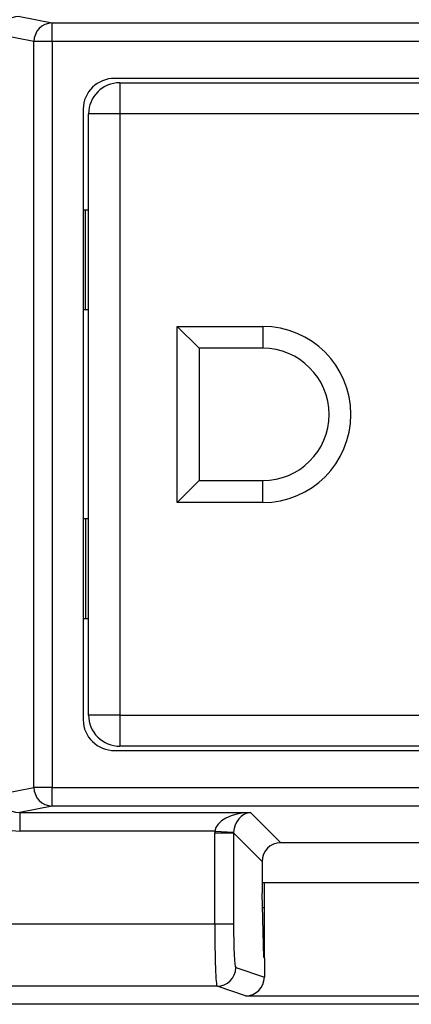
# Model space of a CAD drawing. Units: inches. Extents: x 0.5 to 8, y 0.3 to 10.7.
# Drawn here: x 2 to 2.2, y 5.2 to 5.7 of the extents above; entities that cross this region are included whole.
import ezdxf

# ---------------------------------------------------------------- set-up
doc = ezdxf.new("R2010")
doc.units = ezdxf.units.IN
doc.header["$MEASUREMENT"] = 0

msp = doc.modelspace()

# ---------------------------------------------------------------- linework, layer by layer
at = {"color": 7, "linetype": 'Continuous', "lineweight": 25}
for p, q in [((1.966445376811413, 5.726030488624388), (1.983695959876258, 5.722656473044927)), ((1.983695959876258, 5.712670177697382), (1.983695959876258, 5.722656473044927)), ((1.983695959876258, 5.722656473044927), (2.377024554711492, 5.722656473044927)), ((1.974036701613368, 5.712670177697382), (1.955679579010309, 5.716260619679774)), ((1.983695959876258, 5.712670177697382), (1.974036701613368, 5.712670177697382)), ((1.974036701613368, 5.314344339887598), (1.974036701613368, 5.712670177697382)), ((1.983695959876258, 5.712670177697382), (1.983695959876258, 5.314344339887596)), ((2.377024554711492, 5.712670177697382), (1.983695959876258, 5.712670177697382)), ((2.343494876135123, 5.693007258792489), (2.017225638452627, 5.693007258792489)), ((2.019861569629834, 5.690672613123198), (2.019861569629834, 5.674005946456531)), ((2.019861569629834, 5.690672613123198), (2.340858944957918, 5.690672613123198)), ((2.000360257293875, 5.676654323705952), (2.000360257293875, 5.350360193879027)), ((2.019861569629834, 5.674005946456531), (2.003194902963167, 5.674005946456531)), ((2.003194902963167, 5.353008571128448), (2.003194902963167, 5.674005946456531)), ((2.019861569629834, 5.674005946456531), (2.019861569629834, 5.353008571128448)), ((2.340858944957918, 5.674005946456531), (2.019861569629834, 5.674005946456531)), ((2.0015282362965, 5.622654240419786), (2.000360257293875, 5.622654240419786)), ((2.0015282362965, 5.569320907086452), (2.0015282362965, 5.622654240419786)), ((2.003194902963167, 5.622654240419786), (2.0015282362965, 5.622654240419786)), ((2.0015282362965, 5.569320907086452), (2.000360257293875, 5.569320907086452)), ((2.003194902963167, 5.569320907086452), (2.0015282362965, 5.569320907086452)), ((2.0505282362965, 5.56050725879249), (2.096194902963167, 5.56050725879249)), ((2.0505282362965, 5.466507258792489), (2.0505282362965, 5.56050725879249)), ((2.062194902963167, 5.548840592125822), (2.0505282362965, 5.56050725879249)), ((2.096194902963167, 5.56050725879249), (2.096194902963167, 5.548840592125822)), ((2.062194902963167, 5.548840592125822), (2.062194902963167, 5.478173925459156)), ((2.096194902963167, 5.548840592125822), (2.062194902963167, 5.548840592125822)), ((2.062194902963167, 5.478173925459156), (2.0505282362965, 5.466507258792489)), ((2.062194902963167, 5.478173925459156), (2.096194902963167, 5.478173925459156)), ((2.096194902963167, 5.466507258792489), (2.096194902963167, 5.478173925459156)), ((2.096194902963167, 5.466507258792489), (2.0505282362965, 5.466507258792489)), ((2.0015282362965, 5.457693610498526), (2.000360257293875, 5.457693610498526)), ((2.0015282362965, 5.457693610498526), (2.0015282362965, 5.404360277165193)), ((2.003194902963167, 5.457693610498526), (2.0015282362965, 5.457693610498526)), ((2.0015282362965, 5.404360277165193), (2.000360257293875, 5.404360277165193)), ((2.003194902963167, 5.404360277165193), (2.0015282362965, 5.404360277165193)), ((2.019861569629834, 5.353008571128448), (2.003194902963167, 5.353008571128448)), ((2.019861569629834, 5.353008571128448), (2.019861569629834, 5.336341904461781)), ((2.019861569629834, 5.353008571128448), (2.340858944957918, 5.353008571128448)), ((2.017225638452627, 5.334007258792489), (2.343494876135123, 5.334007258792489)), ((2.340858944957918, 5.336341904461781), (2.019861569629834, 5.336341904461781)), ((1.955679579010309, 5.310753897905204), (1.974036701613368, 5.314344339887598)), ((1.983695959876258, 5.314344339887596), (1.974036701613368, 5.314344339887598)), ((1.983695959876258, 5.304358044540051), (1.983695959876258, 5.314344339887596)), ((1.983695959876258, 5.314344339887596), (2.377024554711492, 5.314344339887596)), ((1.983695959876258, 5.304358044540051), (1.966445376811413, 5.300984028960592)), ((1.966445376811413, 5.300984028960592), (2.089536449139985, 5.300984028960592)), ((1.966445376811413, 5.300984028960592), (1.966445376811413, 5.290997733613047)), ((2.377024554711492, 5.304358044540051), (1.983695959876258, 5.304358044540051)), ((2.089536449139985, 5.300984028960592), (2.105755432605295, 5.284765045495282)), ((2.070581808796878, 5.290997733613047), (1.966445376811413, 5.290997733613047)), ((2.070557157805688, 5.241445933282027), (2.070557157805688, 5.290004434252252)), ((2.070557157805688, 5.290004434252252), (2.080543453153234, 5.290004434252252)), ((2.070581808796878, 5.290997733613047), (2.080554455683221, 5.290502406898257)), ((2.095769137257749, 5.274778750147736), (2.080543453153234, 5.290004434252252)), ((2.080543453153234, 5.290004434252252), (2.080543453153234, 5.241445933282027)), ((2.254965081982456, 5.284765045495282), (2.105755432605295, 5.284765045495282)), ((2.095769137257749, 5.274778750147736), (2.095769137257749, 5.257792747364099)), ((2.095769137257749, 5.263507258792489), (2.264951377330001, 5.263507258792489)), ((2.097026923960542, 5.223325618280393), (2.097026923960542, 5.263005125604247)), ((2.096747059899987, 5.223418830498405), (2.095769137257749, 5.257792747364099)), ((2.095985889351417, 5.250173925458977), (2.097026923960542, 5.250173925458977)), ((1.805646726630096, 5.241445933282027), (2.070557157805688, 5.241445933282027)), ((2.070557157805688, 5.241445933282027), (2.080543453153234, 5.241445933282027)), ((2.096747059899987, 5.223418830498405), (2.097026923960542, 5.223325618280393)), ((2.097026923960542, 5.223325618280393), (2.097026923960542, 5.213026304813392)), ((2.081744959692999, 5.218116153728379), (2.097026923960542, 5.213026304813392)), ((2.071758664345453, 5.208117676776815), (1.805646710577721, 5.208117676776815)), ((2.087022346919208, 5.203033916808096), (2.071758664345453, 5.208117676776815)), ((2.087022346919208, 5.203033916808096), (2.273698167668543, 5.203033916808096)), ((2.555364699603055, 5.19850725879249), (1.805355814984696, 5.19850725879249)), ((1.805646710577721, 5.198798154385514), (2.55507380401003, 5.198798154385514))]:
    msp.add_line(p, q, dxfattribs=at)
for centre, radius, start, end in [((1.984022407684029, 5.712676102677861), 0.009985707828443494, 91.87341900617224, 180.0339962274969), ((2.019861569629834, 5.674005946456531), 0.01666666666666705, 90, 179.9999999999977), ((2.096194902963167, 5.51350725879249), 0.04700000000000149, 270.0000000000008, 90), ((2.096194902963167, 5.51350725879249), 0.03533333333333388, 270.0000000000008, 90), ((2.019861569629834, 5.353008571128448), 0.01666666666666661, 179.9999999999977, 270.0000000000008), ((1.984022407684029, 5.314338414907119), 0.009985707828443496, 179.9660037724988, 268.1265809938287), ((2.071741866278066, 5.218120757146595), 0.01000309447417915, 270.0962161079398, 359.9736325149066)]:
    msp.add_arc(centre, radius, start, end, dxfattribs=at)
for centre, major_axis, ratio, start_param, end_param in [((1.966725844355621, 5.715989337051974), (0.01087899653977931, -0.002127806560283219), 0.9021093313745167, 1.770832207622307, 3.328082577937111), ((2.01761486030071, 5.676276928166768), (-0.01646087411395136, 0.005374675189842471), 0.9624950978845714, 5.039441702838953, 6.587678550036332), ((2.01761486030071, 5.350737589418213), (-0.01646087411395136, -0.005374675189843359), 0.9624950978846049, 5.978692064322921, 7.526928911520177), ((1.966725844355621, 5.311025180533004), (-0.02034651246650144, -0.003979543751743365), 0.9646905641135889, 6.096695382832242, 7.653945753147013), ((1.966725844355621, 5.311025180533004), (0.01087899653977953, 0.002127806560284107), 0.902109331374485, 2.955102729242402, 4.512353099557228), ((2.089536449139985, 5.290997733613047), (0.01897684593319138, 0.0007232492415933935), 0.5255779210764127, 1.550768077298702, 3.069204526533808), ((2.089536449139985, 5.290997733613047), (0.003719478713258618, 0.00951394289137575), 0.8607594823420631, 0.426334731784133, 1.944771181019214), ((2.090584604725646, 5.289949578027385), (0.01418092486870126, -0.01418092486870126), 0.9972646886342311, 3.876000467297784, 3.925621289116883), ((2.090584604725646, 5.289949578027385), (0.007129198628989641, -0.007129198628988752), 0.9918460937688651, 3.876000467297696, 3.925621289116812), ((2.105782860717728, 5.274751322035304), (0.007090462434351075, -0.007090462434351075), 0.9972646886341844, 2.357564018062694, 3.92562128911695), ((2.071780005988959, 5.241445933282027), (0, 0.0333333333333341), 0.0366854454981294, 1.570796326794897, 3.124139361070037), ((2.081766301336504, 5.241445933282027), (0, 0.02333333333333431), 0.05240777928302196, 1.570796326794897, 3.124139361070029), ((2.087013200500563, 5.213035440088535), (0.009502067146544668, -0.003164782046944481), 0.9984778551437363, 5.034352719415221, 6.604235657703536)]:
    msp.add_ellipse(centre, major_axis=major_axis, ratio=ratio, start_param=start_param, end_param=end_param, dxfattribs=at)

doc.saveas('drawing.dxf')
